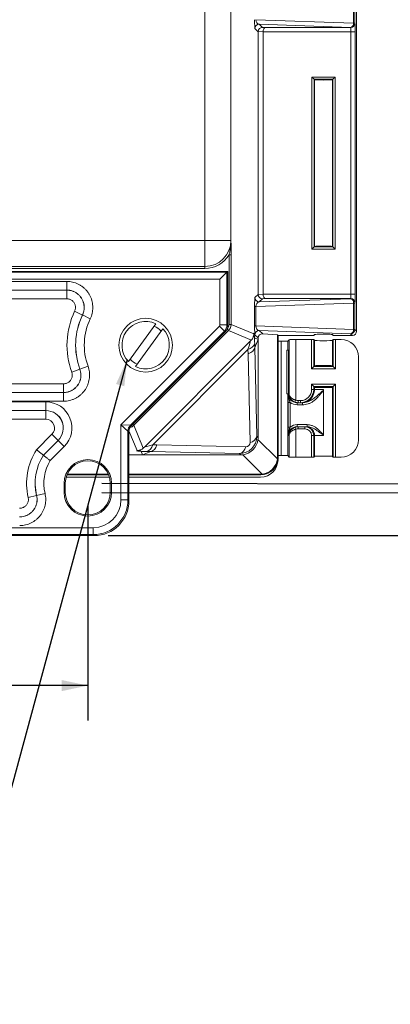
# Model space of a CAD drawing. Units: inches. Extents: x 0.5 to 33.7, y 0.4 to 21.4.
# Drawn here: x 27.9 to 29.2, y 10.2 to 13.7 of the extents above; entities that cross this region are included whole.
import ezdxf

# ---------------------------------------------------------------- set-up
doc = ezdxf.new("R2010")
doc.units = ezdxf.units.IN
doc.header["$MEASUREMENT"] = 0
doc.layers.add('DIM', color=136, linetype='Continuous')
doc.styles.add('SLDTEXTSTYLE0', font='TXT', dxfattribs={"width": 0.605})
doc.dimstyles.new('SLDDIMSTYLE0', dxfattribs={"dimtxt": 0.242676, "dimasz": 0.094, "dimexe": 0, "dimexo": 0.0625, "dimgap": 0.060669, "dimtad": 0, "dimtih": 1, "dimtoh": 1, "dimlfac": 2, "dimrnd": 1e-09, "dimzin": 12, "dimdsep": 46, "dimtxsty": 'SLDTEXTSTYLE0', "dimsah": 1, "dimcen": 0.09, "dimadec": 0, "dimazin": 3, "dimtfac": 1, "dimtofl": 0, "dimtmove": 0, "dimatfit": 3, "dimfxl": 1, "dimfrac": 2, "dimtolj": 1, "dimtzin": 12, "dimarcsym": 0})
doc.dimstyles.new('SLDDIMSTYLE1', dxfattribs={"dimtxt": 0.18, "dimasz": 0.094, "dimexe": 0, "dimexo": 0.0625, "dimgap": 0, "dimtad": 0, "dimtih": 1, "dimtoh": 1, "dimdec": 0, "dimrnd": 1e-09, "dimzin": 0, "dimdsep": 46, "dimtxsty": 'Standard', "dimsah": 1, "dimcen": 0.09, "dimadec": 0, "dimazin": 0, "dimtfac": 0.094, "dimtdec": 0, "dimtofl": 0, "dimtmove": 0, "dimatfit": 3, "dimfxl": 1, "dimfrac": 2, "dimtolj": 1, "dimtzin": 0, "dimarcsym": 0})

# ---------------------------------------------------------------- blocks, each defined once
blk = doc.blocks.new('_D_10')
at = {"layer": 'DIM'}
for p, q in [((28.1828, 19.3727), (30.5645, 19.3699)), ((30.4395, 19.3701), (30.4349, 15.3994)), ((30.2304, 15.3714), (30.2304, 15.0547)), ((30.2304, 15.3714), (30.286, 15.3714)), ((31.4708, 15.3714), (31.4153, 15.3714)), ((31.4708, 15.3714), (31.4708, 15.0547)), ((30.2304, 15.0547), (30.286, 15.0547)), ((31.4708, 15.0547), (31.4153, 15.0547)), ((30.431, 12.0601), (30.4332, 13.9089)), ((28.1743, 12.0627), (30.556, 12.0599))]:
    blk.add_line(p, q, dxfattribs=at)
for points in [[(30.4395, 19.3701), (30.4194, 19.2761), (30.4594, 19.276)], [(30.431, 12.0601), (30.4511, 12.154), (30.4111, 12.1541)]]:
    blk.add_solid(points, dxfattribs=at)
at = {"layer": 'DIM', "char_height": 0.25, "attachment_point": 1, "style": 'SLDTEXTSTYLE0'}
for s, insert in [('14.62', (29.2862, 15.349)), ('371.35', (30.3415, 15.349)), ('MIN', (30.1442, 14.9764)), ('SLOT', (30.0145, 14.6038)), ('DIST', (30.0701, 14.2312))]:
    blk.add_mtext(s, dxfattribs=dict(at, insert=insert))
blk = doc.blocks.new('_D_11')
at = {"layer": 'DIM'}
for p, q in [((28.1828, 19.4052), (31.7456, 19.4011)), ((31.6206, 19.4012), (31.6187, 17.724)), ((31.4142, 17.6961), (31.4142, 17.3793)), ((31.4142, 17.6961), (31.4697, 17.6961)), ((32.6546, 17.6961), (32.5991, 17.6961)), ((32.6546, 17.6961), (32.6546, 17.3793)), ((31.4142, 17.3793), (31.4697, 17.3793)), ((32.6546, 17.3793), (32.5991, 17.3793)), ((31.6121, 12.0262), (31.617, 16.2336)), ((28.1743, 12.0302), (31.7371, 12.0261))]:
    blk.add_line(p, q, dxfattribs=at)
for points in [[(31.6206, 19.4012), (31.6005, 19.3073), (31.6405, 19.3072)], [(31.6121, 12.0262), (31.6322, 12.1202), (31.5922, 12.1203)]]:
    blk.add_solid(points, dxfattribs=at)
at = {"layer": 'DIM', "char_height": 0.25, "attachment_point": 1, "style": 'SLDTEXTSTYLE0'}
for s, insert in [('374.65', (31.5253, 17.6737)), ('14.75', (30.47, 17.6737)), ('MAX', (31.2724, 17.3011)), ('SLOT', (31.1983, 16.9285)), ('DIST', (31.2539, 16.5558))]:
    blk.add_mtext(s, dxfattribs=dict(at, insert=insert))
blk = doc.blocks.new('_D_12')
at = {"layer": 'DIM'}
for p, q in [((31.435, 20.0749), (31.435, 19.7582)), ((31.435, 20.0749), (31.4905, 20.0749)), ((32.6753, 20.0749), (32.6198, 20.0749)), ((32.6753, 20.0749), (32.6753, 19.7582)), ((32.9044, 19.9165), (33.0294, 19.9165)), ((33.0294, 19.9165), (33.0294, 19.5603)), ((31.435, 19.7582), (31.4905, 19.7582)), ((32.6753, 19.7582), (32.6198, 19.7582)), ((28.2019, 19.5603), (33.1544, 19.5603)), ((33.0294, 11.8753), (33.0294, 19.5603)), ((28.1969, 11.8753), (33.1544, 11.8753))]:
    blk.add_line(p, q, dxfattribs=at)
for points in [[(33.0294, 19.5603), (33.0094, 19.4663), (33.0494, 19.4663)], [(33.0294, 11.8753), (33.0494, 11.9693), (33.0094, 11.9693)]]:
    blk.add_solid(points, dxfattribs=at)
at = {"layer": 'DIM', "char_height": 0.25, "attachment_point": 1, "style": 'SLDTEXTSTYLE0'}
for s, insert in [('15.37', (30.4908, 20.0525)), ('390.40', (31.546, 20.0525))]:
    blk.add_mtext(s, dxfattribs=dict(at, insert=insert))
blk = doc.blocks.new('_D_13')
at = {"layer": 'DIM'}
for p, q in [((23.1208, 11.9803), (23.1208, 11.213)), ((28.1243, 11.9803), (28.1243, 11.213)), ((25.5299, 11.4964), (25.5299, 11.1797)), ((25.5299, 11.4964), (25.5854, 11.4964)), ((26.7702, 11.4964), (26.7147, 11.4964)), ((26.7702, 11.4964), (26.7702, 11.1797)), ((23.1208, 11.338), (24.4676, 11.338)), ((28.1243, 11.338), (26.9993, 11.338)), ((25.5299, 11.1797), (25.5854, 11.1797)), ((26.7702, 11.1797), (26.7147, 11.1797))]:
    blk.add_line(p, q, dxfattribs=at)
for points in [[(23.1208, 11.338), (23.2148, 11.318), (23.2148, 11.358)], [(28.1243, 11.338), (28.0303, 11.358), (28.0303, 11.318)]]:
    blk.add_solid(points, dxfattribs=at)
at = {"layer": 'DIM', "char_height": 0.25, "attachment_point": 1, "style": 'SLDTEXTSTYLE0'}
for s, insert in [('10.01', (24.5857, 11.474)), ('254.18', (25.6409, 11.474))]:
    blk.add_mtext(s, dxfattribs=dict(at, insert=insert))

msp = doc.modelspace()

# ---------------------------------------------------------------- linework, layer by layer
at = {"color": 7, "linetype": 'Continuous', "lineweight": 15}
for p, q in [((28.54432, 12.93305), (28.54432, 18.50246)), ((28.63776, 18.49467), (28.63776, 12.94084)), ((29.07747, 13.71173), (29.07747, 13.80618)), ((29.082, 13.80618), (29.082, 13.71173)), ((29.08833, 13.81251), (29.08833, 12.608)), ((28.73501, 13.68097), (28.72379, 13.69218)), ((28.72677, 13.72398), (29.07747, 13.71173)), ((29.06651, 13.69624), (28.73928, 13.70767)), ((28.73928, 13.70767), (28.75037, 13.69659)), ((28.75037, 13.69659), (28.76166, 13.69588)), ((28.76166, 13.69588), (29.06687, 13.69588)), ((29.06687, 13.69588), (29.06651, 13.69624)), ((29.07747, 13.71173), (29.082, 13.71173)), ((29.082, 13.71173), (29.08236, 13.71137)), ((28.75256, 13.68011), (28.73501, 13.68121)), ((28.73501, 12.73954), (28.73501, 13.68097)), ((29.06792, 13.68039), (28.75256, 13.68039)), ((28.75256, 13.68011), (28.75256, 12.7404)), ((29.06792, 13.68039), (29.08341, 13.68039)), ((29.06792, 12.74012), (29.06792, 13.68039)), ((29.08341, 13.68039), (29.08341, 12.74012)), ((28.92792, 13.51837), (29.01075, 13.51837)), ((28.92792, 12.90214), (28.92792, 13.51837)), ((28.93541, 13.51088), (28.92792, 13.51837)), ((29.01075, 13.51837), (29.00325, 13.51088)), ((29.01075, 13.51837), (29.01075, 12.90214)), ((29.00325, 13.51088), (28.93541, 13.51088)), ((28.93541, 13.51088), (28.93541, 12.90963)), ((28.93733, 13.50896), (28.93541, 13.51088)), ((28.93733, 13.50896), (28.93733, 12.91155)), ((29.00133, 13.50896), (29.00325, 13.51088)), ((29.00133, 12.91155), (29.00133, 13.50896)), ((29.00325, 12.90963), (29.00325, 13.51088)), ((22.70935, 12.93305), (28.54432, 12.93305)), ((28.54432, 12.93305), (28.63759, 12.93305)), ((28.54432, 12.93305), (28.54432, 12.83977)), ((28.63065, 12.8811), (28.63814, 12.8811)), ((28.63065, 12.63202), (28.63065, 12.8811)), ((28.63814, 12.8811), (28.63814, 12.63202)), ((28.93541, 12.90963), (28.92792, 12.90214)), ((29.01075, 12.90214), (28.92792, 12.90214)), ((28.93733, 12.91155), (28.93541, 12.90963)), ((28.93541, 12.90963), (29.00325, 12.90963)), ((29.00133, 12.91155), (29.00325, 12.90963)), ((29.01075, 12.90214), (29.00325, 12.90963)), ((28.62683, 12.82225), (22.62183, 12.82225)), ((22.62536, 12.81873), (28.62331, 12.81873)), ((22.70935, 12.83977), (28.54432, 12.83977)), ((28.54432, 12.83229), (22.70935, 12.83229)), ((28.54432, 12.83977), (28.54432, 12.83229)), ((28.59833, 12.79375), (28.62331, 12.81873)), ((28.62331, 12.81873), (28.62683, 12.82225)), ((28.62331, 12.81873), (28.62331, 12.63012)), ((28.62683, 12.62866), (28.62683, 12.82225)), ((28.59833, 12.79375), (22.65034, 12.79375)), ((25.71909, 12.78617), (28.04887, 12.78617)), ((28.04887, 12.75519), (28.04887, 12.78617)), ((28.59833, 12.63012), (28.59833, 12.79375)), ((28.04887, 12.75519), (25.71909, 12.75519)), ((26.59209, 12.75509), (28.04872, 12.75509)), ((28.04872, 12.75509), (28.04887, 12.75519)), ((28.04872, 12.72411), (28.04872, 12.75509)), ((28.72379, 12.72833), (28.73501, 12.73954)), ((28.73501, 12.7393), (28.75256, 12.7404)), ((28.75256, 12.74012), (29.06792, 12.74012)), ((29.06792, 12.74012), (29.08341, 12.74012)), ((28.04872, 12.72411), (26.59209, 12.72411)), ((29.07747, 12.70877), (28.72677, 12.69653)), ((28.73928, 12.71284), (29.06651, 12.72427)), ((28.75037, 12.72392), (28.73928, 12.71284)), ((28.76166, 12.72463), (28.75037, 12.72392)), ((29.06687, 12.72463), (28.76166, 12.72463)), ((29.06651, 12.72427), (29.06687, 12.72463)), ((29.07747, 12.61433), (29.07747, 12.70877)), ((29.07747, 12.70877), (29.082, 12.70877)), ((29.08236, 12.70914), (29.082, 12.70877)), ((29.082, 12.70877), (29.082, 12.61433)), ((28.07714, 12.67909), (28.10511, 12.66577)), ((28.72224, 12.62658), (28.72224, 12.69653)), ((28.72224, 12.69653), (28.72677, 12.69653)), ((28.72677, 12.69653), (28.72677, 12.62658)), ((28.10525, 12.66583), (28.10511, 12.66577)), ((28.13321, 12.6525), (28.10525, 12.66583)), ((28.36869, 12.63435), (28.27066, 12.49874)), ((28.63065, 12.63202), (28.63814, 12.63202)), ((28.63814, 12.63202), (28.71974, 12.59822)), ((28.24333, 12.27263), (28.59657, 12.62588)), ((28.61424, 12.60821), (28.27739, 12.27136)), ((28.28091, 12.2699), (28.61776, 12.60675)), ((28.62907, 12.61011), (28.28948, 12.27052)), ((28.29498, 12.48116), (28.393, 12.61677)), ((28.61424, 12.60821), (28.59657, 12.62588)), ((28.59833, 12.63012), (28.62331, 12.63012)), ((28.61776, 12.60675), (28.61424, 12.60821)), ((28.62331, 12.63012), (28.62683, 12.62866)), ((28.62377, 12.61541), (28.62907, 12.61011)), ((28.71103, 12.57616), (28.62907, 12.61011)), ((28.72224, 12.62658), (28.72677, 12.62658)), ((28.72677, 12.62658), (29.07747, 12.61433)), ((29.06651, 12.59884), (28.73928, 12.61027)), ((28.73928, 12.61027), (28.75153, 12.59802)), ((28.80465, 12.59469), (28.75153, 12.59802)), ((28.93733, 12.59578), (28.93431, 12.59276)), ((29.00435, 12.59276), (29.00133, 12.59578)), ((29.07284, 12.5925), (29.06651, 12.59884)), ((29.07747, 12.61433), (29.082, 12.61433)), ((29.082, 12.61433), (29.08833, 12.608)), ((28.32789, 12.19267), (28.70692, 12.5717)), ((28.72215, 12.58406), (28.73501, 12.57858)), ((28.72266, 12.56481), (28.72298, 12.54952)), ((28.72298, 12.54955), (28.73501, 12.57858)), ((28.73501, 12.58356), (28.72379, 12.59478)), ((28.73501, 12.57858), (28.73501, 12.58356)), ((28.73501, 12.22704), (28.73501, 12.57858)), ((28.80465, 12.59469), (28.80683, 12.5925)), ((28.80465, 12.59469), (28.80465, 12.1574)), ((28.92682, 12.5925), (28.80683, 12.5925)), ((28.80683, 12.5925), (28.80683, 12.15522)), ((28.80683, 12.57149), (28.81764, 12.57149)), ((28.81764, 12.16267), (28.81764, 12.57149)), ((28.84617, 12.57726), (28.84119, 12.57228)), ((28.84617, 12.38328), (28.84617, 12.57726)), ((28.86973, 12.57806), (28.86973, 12.36079)), ((28.92669, 12.57806), (28.86973, 12.57806)), ((28.92669, 12.47323), (28.92669, 12.57806)), ((28.93421, 12.5778), (28.93421, 12.48075)), ((28.93724, 12.57477), (28.93421, 12.5778)), ((28.93724, 12.57477), (28.93724, 12.48378)), ((29.00446, 12.5778), (29.00143, 12.57477)), ((29.00143, 12.48378), (29.00143, 12.57477)), ((29.00446, 12.48075), (29.00446, 12.5778)), ((29.07284, 12.5925), (29.01185, 12.5925)), ((29.01198, 12.57806), (29.01198, 12.47323)), ((29.03266, 12.57806), (29.01198, 12.57806)), ((28.69862, 12.54252), (28.35707, 12.20097)), ((28.69893, 12.52719), (28.69862, 12.54252)), ((28.70642, 12.20915), (28.69893, 12.52719)), ((28.72298, 12.54955), (28.73047, 12.23158)), ((28.83837, 12.54), (28.83837, 12.38328)), ((28.83837, 12.54), (28.84379, 12.54)), ((28.84379, 12.54), (28.84379, 12.38328)), ((29.09531, 12.21875), (29.09531, 12.51541)), ((28.09585, 12.47183), (28.06674, 12.46123)), ((28.09585, 12.47183), (28.09598, 12.47176)), ((28.12508, 12.48237), (28.09598, 12.47176)), ((28.93421, 12.48075), (28.92669, 12.47323)), ((29.01198, 12.47323), (28.92669, 12.47323)), ((28.93421, 12.48075), (28.93724, 12.48378)), ((28.93421, 12.48075), (29.00446, 12.48075)), ((29.00446, 12.48075), (29.00143, 12.48378)), ((29.00446, 12.48075), (29.01198, 12.47323)), ((25.71918, 12.41898), (28.03716, 12.41898)), ((28.03716, 12.388), (28.03716, 12.41898)), ((25.71909, 12.3879), (28.03729, 12.3879)), ((28.03716, 12.388), (25.71918, 12.388)), ((28.03729, 12.3879), (28.03716, 12.388)), ((28.03729, 12.35692), (28.03729, 12.3879)), ((28.92669, 12.4174), (29.01198, 12.4174)), ((28.92669, 12.39883), (28.92669, 12.4174)), ((28.93421, 12.40988), (28.92669, 12.4174)), ((28.93421, 12.39883), (28.92669, 12.39883)), ((29.00446, 12.40988), (28.93421, 12.40988)), ((28.93421, 12.40988), (28.93421, 12.39883)), ((28.93421, 12.40988), (28.93724, 12.40685)), ((28.93421, 12.39883), (28.93724, 12.39883)), ((28.93724, 12.40685), (28.93724, 12.39883)), ((28.93724, 12.39883), (28.96933, 12.39883)), ((28.96933, 12.39883), (28.96933, 12.23384)), ((29.00446, 12.40988), (29.00143, 12.40685)), ((29.00143, 12.15939), (29.00143, 12.40685)), ((29.00446, 12.40988), (29.01198, 12.4174)), ((29.00446, 12.15636), (29.00446, 12.40988)), ((29.01198, 12.4174), (29.01198, 12.1561)), ((28.03729, 12.35692), (25.71909, 12.35692)), ((25.71909, 12.35429), (27.97395, 12.35429)), ((27.97395, 12.35429), (27.97395, 12.32331)), ((28.83837, 12.38328), (28.84379, 12.38328)), ((28.8423, 12.26425), (28.8423, 12.35287)), ((28.8423, 12.35287), (28.84982, 12.35287)), ((28.84379, 12.38328), (28.84617, 12.38328)), ((28.84982, 12.35287), (28.84982, 12.26425)), ((28.86705, 12.35377), (28.86973, 12.36079)), ((28.87832, 12.35169), (28.87443, 12.35169)), ((28.87443, 12.35169), (28.87443, 12.34417)), ((28.87832, 12.35921), (28.88705, 12.35921)), ((28.87832, 12.35169), (28.87832, 12.35921)), ((28.88705, 12.35169), (28.87832, 12.35169)), ((28.88705, 12.35169), (28.88705, 12.35921)), ((28.89013, 12.35169), (28.88705, 12.35169)), ((28.89409, 12.35169), (28.89013, 12.35169)), ((28.89409, 12.35169), (28.89409, 12.34417)), ((27.97395, 12.32331), (25.71909, 12.32331)), ((25.71918, 12.32322), (27.97373, 12.32322)), ((27.97373, 12.32322), (27.97395, 12.32331)), ((27.97373, 12.32322), (27.97373, 12.29224)), ((28.89409, 12.34417), (28.87443, 12.34417)), ((27.97373, 12.29224), (25.71918, 12.29224)), ((28.24333, 12.0037), (28.24333, 12.27263)), ((28.24333, 12.27263), (28.27739, 12.27136)), ((28.26831, 12.24945), (28.24333, 12.27263)), ((28.26831, 12.24945), (28.26831, 12.0037)), ((28.27183, 12.24799), (28.26831, 12.24945)), ((28.27183, 12.00018), (28.27183, 12.24799)), ((28.27739, 12.27136), (28.28091, 12.2699)), ((28.28948, 12.27052), (28.32343, 12.18856)), ((28.8423, 12.26425), (28.84982, 12.26425)), ((28.86973, 12.25633), (28.86705, 12.26335)), ((28.86973, 12.25633), (28.86973, 12.1561)), ((28.87443, 12.26543), (28.87443, 12.27295)), ((28.87443, 12.27295), (28.91068, 12.27295)), ((28.87443, 12.26543), (28.87832, 12.26543)), ((28.87832, 12.25791), (28.87832, 12.26543)), ((28.87832, 12.26543), (28.9026, 12.26543)), ((28.9026, 12.25791), (28.87832, 12.25791)), ((28.9026, 12.25791), (28.9026, 12.26543)), ((28.9026, 12.26543), (28.90566, 12.26543)), ((28.90566, 12.26543), (28.91068, 12.26543)), ((28.91068, 12.26543), (28.91068, 12.27295)), ((27.94068, 12.18319), (27.99599, 12.2385)), ((28.0179, 12.21659), (27.96493, 12.16362)), ((27.965, 12.16357), (28.01812, 12.21668)), ((28.0179, 12.21659), (27.99599, 12.2385)), ((28.01812, 12.21668), (28.0179, 12.21659)), ((28.04003, 12.19478), (28.01812, 12.21668)), ((28.73047, 12.23158), (28.73501, 12.22704)), ((28.73453, 12.21965), (28.80418, 12.15001)), ((28.84617, 12.23384), (28.84281, 12.23384)), ((28.84617, 12.1569), (28.84617, 12.23384)), ((28.92669, 12.1561), (28.92669, 12.23384)), ((28.93421, 12.23384), (28.92669, 12.23384)), ((28.93421, 12.23384), (28.93421, 12.15636)), ((28.93724, 12.23384), (28.93421, 12.23384)), ((28.93724, 12.23384), (28.93724, 12.15939)), ((28.96933, 12.23384), (28.93724, 12.23384)), ((28.04003, 12.19478), (27.98945, 12.1442)), ((28.32101, 12.16458), (28.31553, 12.17744)), ((28.35004, 12.17661), (28.32101, 12.16458)), ((28.35006, 12.17661), (28.33478, 12.17692)), ((28.66801, 12.16912), (28.35004, 12.17661)), ((28.35707, 12.20097), (28.3724, 12.20066)), ((28.3724, 12.20066), (28.69043, 12.19316)), ((27.96493, 12.16362), (27.965, 12.16357)), ((28.27183, 12.16458), (28.32101, 12.16458)), ((28.32101, 12.16458), (28.67254, 12.16458)), ((28.67254, 12.16458), (28.66801, 12.16912)), ((28.74958, 12.09541), (28.67994, 12.16505)), ((28.80465, 12.1574), (28.80683, 12.15522)), ((28.80635, 12.14742), (28.80635, 12.14714)), ((28.81764, 12.16267), (28.80683, 12.16267)), ((28.84617, 12.1569), (28.84119, 12.16188)), ((28.86973, 12.1561), (28.92669, 12.1561)), ((28.93421, 12.15636), (28.93724, 12.15939)), ((29.00143, 12.15939), (29.00446, 12.15636)), ((29.01198, 12.1561), (29.03266, 12.1561)), ((28.2021, 12.08449), (28.04656, 12.08449)), ((28.1993, 12.09275), (28.04936, 12.09275)), ((28.19839, 12.09494), (28.05027, 12.09494)), ((28.74219, 12.09494), (28.27183, 12.09494)), ((28.74437, 12.09275), (28.27183, 12.09275)), ((28.7437, 12.08449), (28.27183, 12.08449)), ((28.74437, 12.09275), (28.74219, 12.09494)), ((28.03922, 12.06275), (28.03922, 12.03025)), ((28.03922, 12.06275), (28.04358, 12.06275)), ((28.04358, 12.06275), (28.04358, 12.03025)), ((28.20945, 12.06275), (28.20508, 12.06275)), ((28.20508, 12.03025), (28.20508, 12.06275)), ((28.20945, 12.03025), (28.20945, 12.06275)), ((27.91063, 12.01213), (27.94078, 12.01927)), ((27.94078, 12.01927), (27.94089, 12.01921)), ((27.94089, 12.01921), (27.97103, 12.02636)), ((28.03922, 12.03025), (28.04358, 12.03025)), ((28.20945, 12.03025), (28.20508, 12.03025)), ((28.26831, 12.0037), (28.24333, 12.0037)), ((28.26831, 12.0037), (28.27183, 12.00018)), ((23.10528, 11.90376), (28.14339, 11.90376)), ((28.14339, 11.87878), (28.14339, 11.90376)), ((23.10176, 11.87525), (28.14691, 11.87525)), ((28.14339, 11.87878), (23.10528, 11.87878)), ((28.14691, 11.87525), (28.14339, 11.87878))]:
    msp.add_line(p, q, dxfattribs=at)
at = {"color": 8, "linetype": 'Continuous', "lineweight": 15}
for p, q in [((28.84119, 12.57228), (28.84119, 12.54)), ((28.84119, 12.38328), (28.84119, 12.16188)), ((28.30137, 12.17985), (28.27196, 12.25084)), ((28.2855, 12.27449), (28.28948, 12.27052))]:
    msp.add_line(p, q, dxfattribs=at)
at = {"color": 7, "linetype": 'Continuous', "lineweight": 15}
msp.add_circle((28.33183, 12.55775), 0.09625, dxfattribs=at)
for centre, radius, start, end in [((28.7393, 13.69216), 0.01551, 90.08169, 179.91831), ((29.06329, 13.71014), 0.01427, 283.03291, 6.40539), ((29.06649, 13.71176), 0.01551, 270.08169, 359.91831), ((29.06685, 13.71139), 0.01551, 270.08169, 359.91831), ((28.54432, 12.93305), 0.09328, 270, 0), ((28.54432, 12.93305), 0.10076, 270, 328.96255), ((28.7393, 12.72835), 0.01551, 180.08169, 269.91831), ((29.06329, 12.71037), 0.01427, 353.59461, 76.96709), ((29.06649, 12.70875), 0.01551, 0.08169, 89.91831), ((29.06685, 12.70912), 0.01551, 0.08169, 89.91831), ((28.33183, 12.55775), 0.28212, 154.5264, 200.00768), ((28.33183, 12.55775), 0.25114, 154.5264, 200.00768), ((28.33183, 12.55775), 0.25104, 154.49946, 200.03197), ((28.33183, 12.55775), 0.22006, 154.49946, 200.03197), ((28.33183, 12.55775), 0.085, 64.3035, 223.975), ((28.33183, 12.55775), 0.085, 244.3035, 43.975), ((28.33183, 12.55775), 0.07488, 42.58395, 65.69456), ((28.7393, 12.59475), 0.01551, 90.08169, 179.91831), ((29.06329, 12.61274), 0.01427, 283.03291, 6.40539), ((29.06649, 12.61435), 0.01551, 270.08169, 359.91831), ((28.6938, 12.57184), 0.02971, 279.33123, 346.32055), ((28.33183, 12.55775), 0.07488, 222.58395, 245.69456), ((28.29933, 12.24943), 0.03102, 135.02989, 179.97011), ((28.70151, 12.23853), 0.02978, 279.49602, 346.50398), ((28.12433, 12.06275), 0.21962, 146.74343, 193.32634), ((28.32775, 12.20579), 0.02971, 283.67945, 350.66877), ((28.66106, 12.19808), 0.02978, 283.49602, 350.50398), ((28.12433, 12.06275), 0.18864, 147.6748, 193.32634), ((28.12433, 12.06275), 0.18854, 147.67794, 193.35319), ((28.12433, 12.06275), 0.15756, 148.87404, 193.35319), ((28.12433, 12.06275), 0.08512, 0, 180), ((28.12433, 12.06275), 0.08075, 0, 180), ((28.12433, 12.03025), 0.08512, 180, 0), ((28.12433, 12.03025), 0.08075, 180, 0)]:
    msp.add_arc(centre, radius, start, end, dxfattribs=at)
for centre, major_axis, ratio, start_param, end_param in [((28.72383, 13.72316), (-0.00004, 0.03102), 0.0511209, 1.5442615, 3.0903777), ((28.73932, 13.72316), (-0.00259, 0.0154), 0.7974895, 1.3847828, 2.930899), ((28.75037, 13.6811), (0.00639, 0.01415), 0.9872384, 0.4288326, 1.982642), ((28.76166, 13.68039), (0.00049, 0.0155), 0.5870159, 0.0532824, 1.5891721), ((29.06684, 13.68039), (0, 0.0155), 0.0698415, 4.712389, 6.2482787), ((29.08233, 13.68039), (0, 0.031), 0.0349208, 4.712389, 6.2482787), ((28.75155, 13.67991), (0.01536, -0.00674), 0.9117788, 3.5065679, 3.5223369), ((28.7703, 13.67985), (-0.01772, 0.00111), 0.8731538, 0.0367515, 0.0546711), ((28.96933, 13.50896), (0.032, 0), 0.0349208, 0, 3.1415927), ((28.96933, 13.50896), (0.032, 0), 0.0349208, 3.1415927, 6.2831853), ((28.96933, 12.91155), (0.032, 0), 0.0349208, 0, 3.1415927), ((28.96933, 12.91155), (0.032, 0), 0.0349208, 3.1415927, 6.2831853), ((28.75155, 12.7406), (0.01536, 0.00674), 0.9117788, 2.7608484, 2.7766174), ((28.75037, 12.73941), (-0.00639, 0.01415), 0.9872384, 1.1589507, 2.71276), ((28.7703, 12.74066), (0.01772, 0.00111), 0.8731538, 3.0869215, 3.1048411), ((28.76166, 12.74012), (-0.00049, 0.0155), 0.5870159, 1.5524206, 3.0883103), ((29.06684, 12.74012), (0, 0.0155), 0.0698415, 3.1764992, 4.712389), ((29.08233, 12.74012), (0, 0.031), 0.0349208, 3.1764992, 4.712389), ((28.72383, 12.69735), (0.00004, 0.03102), 0.0511209, 0.051215, 1.5973311), ((28.73932, 12.69735), (0.00259, 0.0154), 0.7974895, 0.2106937, 1.7568099), ((28.60713, 12.63203), (-0.02173, 0.009), 0.9992864, 2.7491459, 3.5340394), ((28.60713, 12.63203), (0.02865, -0.01187), 0.9996315, 5.8907385, 6.6756321), ((28.59232, 12.63012), (0.00555, -0.0023), 0.9992864, 5.8907385, 6.6756321), ((28.59232, 12.63012), (0.01186, 0.02864), 0.9995627, 4.3199422, 5.1048357), ((28.59581, 12.62867), (0.02866, -0.01187), 0.9992864, 5.8907385, 6.6756321), ((28.72383, 12.62576), (-0.00004, 0.03102), 0.0511209, 1.5442615, 3.0903777), ((28.73932, 12.62576), (-0.00259, 0.0154), 0.7974895, 1.3847828, 2.930899), ((28.75155, 12.58251), (0.01536, -0.00674), 0.9117788, 1.9527585, 3.5223369), ((28.96933, 12.59578), (0.032, 0), 0.0349208, 0, 3.1415927), ((29.07282, 12.60801), (0.01097, -0.01097), 0.9987828, 5.4983961, 7.0679745), ((28.67356, 12.47262), (0.03337, 0.09908), 0.0194586, 5.5020812, 6.2874794), ((28.72003, 12.47248), (0.00047, 0.13195), 0.0244314, 5.48748, 5.7201834), ((28.81764, 12.57231), (0.02357, 0), 0.0349208, 4.712389, 6.2482787), ((28.86973, 12.57723), (0.02357, 0), 0.0349208, 1.5707963, 3.1066861), ((28.92669, 12.57779), (0.00752, 0), 0.0349208, 0.0349066, 1.5707963), ((28.92682, 12.59277), (0.0075, 0), 0.0349208, 4.712389, 6.2482787), ((28.96933, 12.57477), (0.0321, 0), 0.0349208, 3.1415927, 6.2831853), ((29.01185, 12.59277), (0.0075, 0), 0.0349208, 3.1764992, 4.712389), ((29.01198, 12.57779), (0.00752, 0), 0.0349208, 1.5707963, 3.1066861), ((29.03258, 12.51533), (-0.04438, -0.04438), 0.9987828, 2.3568035, 3.9263818), ((28.6765, 12.54961), (0.04649, 0.00102), 0.5587439, 5.2034126, 6.2405249), ((29.03093, -2.48797), (-0.30795, 15.03751), 0.0001292, 0.0002948, 0.0017261), ((28.96933, 12.48378), (0.0321, 0), 0.0349208, 0, 3.1415927), ((28.96933, 12.48378), (0.0321, 0), 0.0349208, 3.1415927, 6.2831853), ((28.88705, 12.39883), (-0.03964, 0), 0.9993908, 1.5707963, 3.1415927), ((28.88705, 12.39883), (0.04716, 0), 0.9995851, 4.712389, 6.2831853), ((28.96933, 12.40685), (0.0321, 0), 0.0349208, 0, 3.1415927), ((28.96933, 12.40685), (0.0321, 0), 0.0349208, 3.1415927, 6.2831853), ((27.97368, 12.26074), (-0.08674, -0.03593), 0.9958623, 1.9649635, 4.3182218), ((28.87443, 12.38328), (0.03162, 0), 0.9991011, 3.1415927, 4.712389), ((28.87443, 12.38328), (-0.03914, 0), 0.9993908, 0.8907777, 1.5707963), ((28.87832, 12.38328), (0.0316, 0), 0.9996807, 4.3477632, 4.712389), ((28.87832, 12.38328), (-0.02409, 0), 0.9993908, 1.2061706, 1.5707963), ((27.97364, 12.26072), (0.05774, 0.02392), 0.9999582, 5.1065561, 7.4598145), ((27.97368, 12.26074), (0.05822, 0.02412), 0.9917998, 5.1065561, 7.4598145), ((27.97364, 12.26072), (-0.02922, -0.0121), 0.9958623, 1.9649635, 4.3182218), ((28.30285, 12.24797), (-0.02866, 0.01187), 0.9992864, 5.8907385, 6.6756321), ((28.87443, 12.23384), (0.03162, 0), 0.9991011, 1.5707963, 3.1415927), ((28.87443, 12.23384), (0.03914, 0), 0.9993908, 1.5707963, 2.2508149), ((28.87832, 12.23384), (0.0316, 0), 0.9996807, 1.5707963, 1.9354221), ((28.87832, 12.23384), (0.02409, 0), 0.9993908, 1.5707963, 1.9354221), ((28.9026, 12.23384), (0.0316, 0), 0.9996807, 0, 1.5707963), ((28.9026, 12.23384), (0.02409, 0), 0.9993908, 0, 1.5707963), ((28.6676, 12.23198), (0.04471, -0.04471), 0.9883571, 5.4983961, 7.0679745), ((28.67307, 12.22652), (0.04419, 0.04419), 0.9830368, 4.0465741, 5.3782038), ((28.69003, 12.20956), (0.01187, -0.01187), 0.9527862, 5.4983961, 7.0679745), ((28.66829, 12.2313), (0.06194, -0.02719), 0.9117788, 0.2617699, 0.3807442), ((29.03258, 12.21883), (-0.04438, 0.04438), 0.9987828, 2.3568035, 3.9263818), ((28.4271, 12.17955), (0.13195, 0.00047), 0.0244314, 3.7045946, 3.9372979), ((28.42697, 12.22603), (0.09908, 0.03337), 0.0194586, 3.1372986, 3.9226967), ((43.38756, 11.86866), (15.03751, -0.30795), 0.0001292, 3.1398666, 3.1412978), ((28.34998, 12.22308), (0.00102, 0.04649), 0.5587439, 3.1842531, 4.2213654), ((28.66829, 12.2313), (-0.02719, 0.06194), 0.9117788, 2.7608484, 2.8798227), ((28.74362, 12.14721), (0.04438, -0.04438), 0.9987828, 5.4983961, 7.0679745), ((28.7443, 12.15529), (0.04425, -0.04425), 0.9987828, 5.4983961, 7.0679745), ((28.74272, 12.15687), (0.04419, 0.04419), 0.9830368, 4.0465741, 5.3782038), ((28.73793, 12.16166), (0.06194, -0.02719), 0.9117788, 0.2617699, 0.3807442), ((28.81764, 12.16185), (0.02357, 0), 0.0349208, 0.0349066, 1.5707963), ((28.86973, 12.15693), (0.02357, 0), 0.0349208, 3.1764992, 4.712389), ((28.92669, 12.15637), (0.00752, 0), 0.0349208, 4.712389, 6.2482787), ((28.96933, 12.15939), (0.0321, 0), 0.0349208, 0, 3.1415927), ((29.01198, 12.15637), (0.00752, 0), 0.0349208, 3.1764992, 4.712389), ((28.73793, 12.16166), (-0.02719, 0.06194), 0.9117788, 2.7608484, 2.8798227), ((28.14327, 12.00382), (0.0708, -0.0708), 0.9987828, 5.4983961, 7.0679745), ((28.14327, 12.00382), (0.08845, -0.08845), 0.999269, 5.4983961, 7.0679745), ((28.14676, 12.00033), (0.0885, -0.0885), 0.9987828, 5.4983961, 7.0679745)]:
    msp.add_ellipse(centre, major_axis=major_axis, ratio=ratio, start_param=start_param, end_param=end_param, dxfattribs=at)
at = {"color": 8, "linetype": 'Continuous', "lineweight": 15}
msp.add_ellipse((28.26756, 12.29245), major_axis=(-0.01187, 0.02865), ratio=0.9996315, start_param=3.0050519, end_param=3.5340394, dxfattribs=at)
at = {"color": 7, "linetype": 'Continuous', "lineweight": 15}
for points, knots in [([(28.63065, 12.8811), (28.63178, 12.88554), (28.63281, 12.88998), (28.6346, 12.89889), (28.63536, 12.90336), (28.63657, 12.91231), (28.63701, 12.91679), (28.63743, 12.92353), (28.63752, 12.92578), (28.63763, 12.9303), (28.63764, 12.93259), (28.63762, 12.93488)], [0, 0, 0, 0, 0.25, 0.25, 0.5, 0.5, 0.75, 0.75, 0.875, 0.875, 1, 1, 1, 1]), ([(28.63762, 12.93488), (28.63764, 12.93595), (28.63767, 12.93694), (28.63772, 12.93891), (28.63774, 12.93987), (28.63776, 12.94084)], [0, 0, 0, 0, 0.5, 0.5, 1, 1, 1, 1]), ([(28.63776, 12.94084), (28.63774, 12.93963), (28.63773, 12.93842), (28.6377, 12.93598), (28.63769, 12.93476), (28.63768, 12.93216), (28.63769, 12.93087), (28.63772, 12.9284), (28.63773, 12.92719), (28.63781, 12.92112), (28.63788, 12.9163), (28.63799, 12.90649), (28.63804, 12.9015), (28.63812, 12.89141), (28.63814, 12.88631), (28.63814, 12.8811)], [0, 0, 0, 0, 0.0625, 0.0625, 0.125, 0.125, 0.1875, 0.1875, 0.25, 0.25, 0.5, 0.5, 0.75, 0.75, 1, 1, 1, 1]), ([(28.04887, 12.78617), (28.05237, 12.78605), (28.05939, 12.78582), (28.06978, 12.78398), (28.07991, 12.78109), (28.08964, 12.77703), (28.09886, 12.77193), (28.10745, 12.76583), (28.11528, 12.75878), (28.12227, 12.75092), (28.12835, 12.74233), (28.13339, 12.7331), (28.13738, 12.72338), (28.14026, 12.71327), (28.14197, 12.7029), (28.14252, 12.69241), (28.14191, 12.68199), (28.14011, 12.6718), (28.13733, 12.6619), (28.13458, 12.65563), (28.13321, 12.6525)], [0, 0, 0, 0, 0.0557936, 0.1117645, 0.1675575, 0.2233552, 0.2793312, 0.3351284, 0.3908434, 0.4467364, 0.5024511, 0.5580917, 0.6139097, 0.6695504, 0.7251891, 0.781005, 0.8366442, 0.891041, 0.9456027, 1, 1, 1, 1]), ([(28.04872, 12.75509), (28.05223, 12.75492), (28.05926, 12.75456), (28.0695, 12.75182), (28.07914, 12.74749), (28.08794, 12.7416), (28.09559, 12.7343), (28.10194, 12.72585), (28.10674, 12.71644), (28.10993, 12.70638), (28.11136, 12.69591), (28.11103, 12.68546), (28.10906, 12.67525), (28.10643, 12.66893), (28.10511, 12.66577)], [0, 0, 0, 0, 0.0837608, 0.1675213, 0.2513309, 0.3351403, 0.4188527, 0.5025651, 0.5861656, 0.6697662, 0.7533368, 0.8369076, 0.9184537, 1, 1, 1, 1]), ([(28.10525, 12.66583), (28.10658, 12.669), (28.10924, 12.67534), (28.11123, 12.68558), (28.11159, 12.69605), (28.11017, 12.70652), (28.10699, 12.71659), (28.10219, 12.72601), (28.09584, 12.73446), (28.08818, 12.74175), (28.07937, 12.74763), (28.0697, 12.75195), (28.05943, 12.75467), (28.05239, 12.75502), (28.04887, 12.75519)], [0, 0, 0, 0, 0.0817418, 0.1634819, 0.2470222, 0.3305608, 0.4140576, 0.4975538, 0.5811609, 0.6647685, 0.7485437, 0.8323205, 0.9161593, 1, 1, 1, 1]), ([(28.07714, 12.67909), (28.07781, 12.68069), (28.07914, 12.68387), (28.08014, 12.68903), (28.08031, 12.6943), (28.07959, 12.69957), (28.07799, 12.70465), (28.07557, 12.70939), (28.07237, 12.71365), (28.06851, 12.71733), (28.06407, 12.72029), (28.05921, 12.72247), (28.05404, 12.72385), (28.05049, 12.72403), (28.04872, 12.72411)], [0, 0, 0, 0, 0.0815832, 0.1631657, 0.2467324, 0.3302984, 0.4138674, 0.497436, 0.5811161, 0.6647964, 0.7486001, 0.8324046, 0.9162019, 1, 1, 1, 1]), ([(28.71974, 12.59822), (28.71971, 12.59805), (28.71969, 12.59785), (28.71963, 12.59735), (28.71961, 12.59705), (28.71952, 12.59619), (28.71946, 12.5956), (28.71931, 12.59425), (28.71921, 12.59357), (28.7189, 12.59163), (28.71864, 12.59047), (28.71802, 12.58823), (28.71766, 12.58716), (28.71646, 12.58409), (28.71548, 12.58223), (28.71331, 12.57885), (28.71209, 12.57734), (28.71103, 12.57616)], [0, 0, 0, 0, 0.0625, 0.0625, 0.125, 0.125, 0.1875, 0.1875, 0.25, 0.25, 0.375, 0.375, 0.5, 0.5, 0.75, 0.75, 1, 1, 1, 1]), ([(28.71949, 12.5959), (28.7195, 12.59595), (28.71952, 12.59617), (28.71952, 12.59619), (28.71952, 12.5962)], [0, 0, 0, 0, 0.2635423, 1, 1, 1, 1]), ([(28.71974, 12.59822), (28.71992, 12.59962), (28.72011, 12.60041), (28.72049, 12.60055), (28.72068, 12.5999), (28.72105, 12.59732), (28.72123, 12.59535), (28.72157, 12.5904), (28.72172, 12.58742), (28.72187, 12.58402)], [0, 0, 0, 0, 0.25, 0.25, 0.5, 0.5, 0.75, 0.75, 1, 1, 1, 1]), ([(28.71103, 12.57616), (28.71041, 12.57549), (28.70977, 12.57478), (28.7084, 12.57329), (28.70767, 12.5725), (28.70692, 12.5717)], [0, 0, 0, 0, 0.5, 0.5, 1, 1, 1, 1]), ([(28.09585, 12.47183), (28.09689, 12.46847), (28.09896, 12.46175), (28.09989, 12.45118), (28.09912, 12.44064), (28.0966, 12.43037), (28.09236, 12.42068), (28.08659, 12.41182), (28.07939, 12.40409), (28.07103, 12.39765), (28.06169, 12.39272), (28.05269, 12.38976), (28.04444, 12.38825), (28.03959, 12.38808), (28.03716, 12.388)], [0, 0, 0, 0, 0.0878987, 0.1757973, 0.2637393, 0.3516811, 0.4395348, 0.5273885, 0.6151488, 0.7029092, 0.7906547, 0.8784004, 0.9392002, 1, 1, 1, 1]), ([(28.03716, 12.41898), (28.03961, 12.41914), (28.04383, 12.41942), (28.04953, 12.42136), (28.05425, 12.42382), (28.05847, 12.42708), (28.06209, 12.43097), (28.065, 12.43544), (28.06713, 12.44032), (28.0684, 12.4455), (28.06879, 12.45082), (28.06831, 12.45614), (28.06726, 12.45953), (28.06674, 12.46123)], [0, 0, 0, 0, 0.1214704, 0.2092379, 0.2970047, 0.3847591, 0.4725131, 0.5603563, 0.6481997, 0.7361524, 0.8241056, 0.9120524, 1, 1, 1, 1]), ([(28.12508, 12.48237), (28.12617, 12.47904), (28.12836, 12.47237), (28.13019, 12.46199), (28.13095, 12.45148), (28.13046, 12.44095), (28.12882, 12.43055), (28.12604, 12.42039), (28.1221, 12.41062), (28.11711, 12.40136), (28.11113, 12.39271), (28.10419, 12.38481), (28.09642, 12.37773), (28.08791, 12.37155), (28.07875, 12.36639), (28.06907, 12.36228), (28.05886, 12.35924), (28.04822, 12.35729), (28.04094, 12.35705), (28.03729, 12.35692)], [0, 0, 0, 0, 0.0585493, 0.1172849, 0.1758338, 0.2343868, 0.2931268, 0.3516794, 0.4101592, 0.4688259, 0.5273055, 0.5857258, 0.6443324, 0.7027529, 0.7611817, 0.8197966, 0.8782259, 0.9391129, 1, 1, 1, 1]), ([(28.03729, 12.3879), (28.03973, 12.38798), (28.04461, 12.38815), (28.05288, 12.38965), (28.06189, 12.3926), (28.07125, 12.39752), (28.07962, 12.40396), (28.08682, 12.41169), (28.09258, 12.42055), (28.09681, 12.43025), (28.09932, 12.44054), (28.10006, 12.45109), (28.09911, 12.46167), (28.09702, 12.4684), (28.09598, 12.47176)], [0, 0, 0, 0, 0.0609646, 0.1219287, 0.209665, 0.2973998, 0.3850768, 0.472753, 0.5605117, 0.6482708, 0.7361741, 0.8240789, 0.9120386, 1, 1, 1, 1]), ([(28.93724, 12.39883), (28.93706, 12.39575), (28.93671, 12.38958), (28.93391, 12.38068), (28.92955, 12.37248), (28.92365, 12.36529), (28.91647, 12.35938), (28.90827, 12.35502), (28.89937, 12.35222), (28.89321, 12.35187), (28.89013, 12.35169)], [0, 0, 0, 0, 0.1249923, 0.2499851, 0.3749792, 0.4999753, 0.6249744, 0.7499774, 0.8749856, 1, 1, 1, 1]), ([(28.89409, 12.35169), (28.89701, 12.35183), (28.90294, 12.35211), (28.91182, 12.35433), (28.92058, 12.35783), (28.92855, 12.36233), (28.93566, 12.36731), (28.9442, 12.37419), (28.95262, 12.38193), (28.95977, 12.38853), (28.96363, 12.39168), (28.96574, 12.39317), (28.96755, 12.3941), (28.96883, 12.39431), (28.96928, 12.39432), (28.96933, 12.39432)], [0, 0, 0, 0, 0.0987388, 0.1999198, 0.3073896, 0.4168213, 0.5090978, 0.6018368, 0.7886881, 0.8974562, 0.9307354, 0.9566614, 0.9848212, 0.9980911, 1, 1, 1, 1]), ([(28.96933, 12.3936), (28.96929, 12.3936), (28.96894, 12.39359), (28.96789, 12.39331), (28.96651, 12.39221), (28.9649, 12.39051), (28.96184, 12.38681), (28.95705, 12.38048), (28.95009, 12.37217), (28.94201, 12.36397), (28.93326, 12.3569), (28.92385, 12.35126), (28.91417, 12.34722), (28.90416, 12.34466), (28.89744, 12.34433), (28.89409, 12.34417)], [0, 0, 0, 0, 0.0013955, 0.0112456, 0.0340247, 0.0566151, 0.086633, 0.1880677, 0.3110821, 0.4342006, 0.5567758, 0.6708063, 0.7847566, 0.8924018, 1, 1, 1, 1]), ([(28.8423, 12.35287), (28.8423, 12.35447), (28.84231, 12.35768), (28.84236, 12.36328), (28.84246, 12.36944), (28.84261, 12.37584), (28.84273, 12.38031), (28.84279, 12.38275), (28.84281, 12.38325), (28.84281, 12.38328)], [0, 0, 0, 0, 0.1399242, 0.2800775, 0.5040812, 0.7287879, 0.9444976, 0.9959852, 1, 1, 1, 1]), ([(28.84281, 12.38328), (28.84281, 12.38323), (28.84281, 12.38307), (28.8428, 12.38244), (28.84284, 12.37934), (28.84338, 12.374), (28.84503, 12.36693), (28.84688, 12.36118), (28.84853, 12.3565), (28.84939, 12.35408), (28.84982, 12.35287)], [0, 0, 0, 0, 0.0049535, 0.0159563, 0.0609276, 0.3055934, 0.5334568, 0.7614092, 0.8807817, 1, 1, 1, 1]), ([(28.84617, 12.38328), (28.84617, 12.38325), (28.84618, 12.38322), (28.84618, 12.38314), (28.84619, 12.38298), (28.84621, 12.38258), (28.84631, 12.38159), (28.84677, 12.37907), (28.84816, 12.37553), (28.85102, 12.37145), (28.85438, 12.36821), (28.8582, 12.36552), (28.86191, 12.36353), (28.86581, 12.36192), (28.86841, 12.36117), (28.86973, 12.36079)], [0, 0, 0, 0, 0.0032264, 0.0038846, 0.0085304, 0.0203183, 0.0484592, 0.1164676, 0.2952336, 0.4398667, 0.5894502, 0.6987321, 0.8112188, 0.9042229, 1, 1, 1, 1]), ([(28.86705, 12.35377), (28.86587, 12.35426), (28.86353, 12.35526), (28.86007, 12.35736), (28.85676, 12.35998), (28.85339, 12.36348), (28.85041, 12.36774), (28.84769, 12.3735), (28.8465, 12.37848), (28.84622, 12.38193), (28.84618, 12.38285), (28.84618, 12.38315), (28.84617, 12.38324), (28.84617, 12.38328)], [0, 0, 0, 0, 0.0913238, 0.18271, 0.292841, 0.4030683, 0.5515159, 0.7001104, 0.9180074, 0.9749595, 0.9922979, 0.9962122, 1, 1, 1, 1]), ([(28.84281, 12.23384), (28.84281, 12.23387), (28.84279, 12.23437), (28.84273, 12.23681), (28.84261, 12.24128), (28.84246, 12.24768), (28.84236, 12.25384), (28.84231, 12.25944), (28.8423, 12.26265), (28.8423, 12.26425)], [0, 0, 0, 0, 0.0040148, 0.0555024, 0.2712121, 0.4959188, 0.7199225, 0.8600758, 1, 1, 1, 1]), ([(28.84281, 12.23384), (28.84281, 12.23389), (28.84281, 12.23405), (28.8428, 12.23468), (28.84284, 12.23778), (28.84338, 12.24312), (28.84503, 12.25019), (28.84688, 12.25594), (28.84853, 12.26062), (28.84939, 12.26304), (28.84982, 12.26425)], [0, 0, 0, 0, 0.00495354, 0.01595629, 0.06092755, 0.30559336, 0.53345679, 0.7614092, 0.88078168, 1, 1, 1, 1]), ([(28.84617, 12.23384), (28.84617, 12.23388), (28.84618, 12.23397), (28.84618, 12.23427), (28.84622, 12.23519), (28.8465, 12.23865), (28.84769, 12.24363), (28.85041, 12.24938), (28.85339, 12.25364), (28.85676, 12.25714), (28.86007, 12.25976), (28.86353, 12.26187), (28.86587, 12.26286), (28.86705, 12.26335)], [0, 0, 0, 0, 0.0037878, 0.0077021, 0.0250405, 0.0819926, 0.2998896, 0.4484841, 0.5969317, 0.707159, 0.81729, 0.9086762, 1, 1, 1, 1]), ([(28.86973, 12.25633), (28.86845, 12.25596), (28.86585, 12.25522), (28.86199, 12.25362), (28.85823, 12.25162), (28.85446, 12.24898), (28.85106, 12.24572), (28.84818, 12.24164), (28.84677, 12.23805), (28.84631, 12.23553), (28.84621, 12.23455), (28.84619, 12.23414), (28.84618, 12.23398), (28.84618, 12.2339), (28.84617, 12.23387), (28.84617, 12.23384)], [0, 0, 0, 0, 0.0929435, 0.188781, 0.2979526, 0.41055, 0.5550038, 0.704768, 0.883533, 0.9515411, 0.9796818, 0.9914696, 0.9961155, 0.9967736, 1, 1, 1, 1]), ([(28.91068, 12.27295), (28.91338, 12.27281), (28.91879, 12.27253), (28.9274, 12.27025), (28.9362, 12.26629), (28.94489, 12.26055), (28.95272, 12.25367), (28.95924, 12.24693), (28.9637, 12.24194), (28.96652, 12.23943), (28.96799, 12.23843), (28.96897, 12.23831), (28.96933, 12.23826)], [0, 0, 0, 0, 0.11529023, 0.2306627, 0.37801449, 0.52560672, 0.67374274, 0.82210209, 0.92638603, 0.95830849, 0.98437771, 1, 1, 1, 1]), ([(28.96933, 12.23741), (28.96931, 12.23741), (28.96884, 12.23741), (28.96764, 12.23757), (28.96575, 12.2383), (28.96218, 12.24032), (28.95668, 12.24424), (28.94921, 12.2497), (28.94117, 12.25522), (28.93291, 12.25995), (28.9251, 12.26317), (28.9176, 12.26508), (28.913, 12.26531), (28.91068, 12.26543)], [0, 0, 0, 0, 0.00117985, 0.02123353, 0.05410926, 0.09147179, 0.2064932, 0.35912463, 0.51193708, 0.65104775, 0.79212831, 0.89490521, 1, 1, 1, 1]), ([(27.94068, 12.18319), (27.94077, 12.18312), (27.94231, 12.18186), (27.9452, 12.17952), (27.94923, 12.17625), (27.95292, 12.17328), (27.95629, 12.17056), (27.95918, 12.16823), (27.96159, 12.1663), (27.96337, 12.16487), (27.96458, 12.1639), (27.96481, 12.16372), (27.96493, 12.16362)], [0, 0, 0, 0, 0.00726138, 0.12497459, 0.23343009, 0.34499971, 0.45284158, 0.56377039, 0.6712731, 0.78186968, 0.88937327, 1, 1, 1, 1]), ([(28.31557, 12.17771), (28.31217, 12.17786), (28.3092, 12.17802), (28.30425, 12.17836), (28.30227, 12.17854), (28.29967, 12.17891), (28.29904, 12.1791), (28.29918, 12.17948), (28.29996, 12.17967), (28.30137, 12.17985)], [0, 0, 0, 0, 0.25, 0.25, 0.5, 0.5, 0.75, 0.75, 1, 1, 1, 1]), ([(28.32343, 12.18856), (28.32225, 12.18749), (28.32076, 12.18629), (28.3174, 12.18413), (28.31551, 12.18314), (28.31244, 12.18193), (28.31137, 12.18157), (28.30913, 12.18095), (28.30796, 12.18069), (28.30604, 12.18038), (28.30536, 12.18028), (28.30402, 12.18013), (28.30342, 12.18007), (28.30256, 12.17999), (28.30225, 12.17995), (28.30174, 12.1799), (28.30154, 12.17988), (28.30137, 12.17985)], [0, 0, 0, 0, 0.25, 0.25, 0.5, 0.5, 0.625, 0.625, 0.75, 0.75, 0.8125, 0.8125, 0.875, 0.875, 0.9375, 0.9375, 1, 1, 1, 1]), ([(28.30339, 12.18007), (28.30338, 12.18006), (28.30333, 12.18006), (28.30345, 12.18007), (28.30364, 12.18009), (28.30366, 12.18009)], [0, 0, 0, 0, 0.10058301, 0.89471635, 1, 1, 1, 1]), ([(27.965, 12.16357), (27.96511, 12.16348), (27.96534, 12.1633), (27.96653, 12.16234), (27.96833, 12.16091), (27.97071, 12.15901), (27.97363, 12.15668), (27.97699, 12.15402), (27.98073, 12.15106), (27.98482, 12.14784), (27.9878, 12.1455), (27.98937, 12.14427), (27.98945, 12.1442)], [0, 0, 0, 0, 0.1074112, 0.2179448, 0.3253539, 0.4358617, 0.5435826, 0.6543914, 0.7627613, 0.8742365, 0.9933142, 1, 1, 1, 1]), ([(27.94078, 12.01927), (27.94141, 12.01582), (27.94268, 12.0089), (27.94238, 11.9983), (27.94039, 11.98793), (27.9367, 11.97801), (27.93136, 11.96888), (27.92461, 11.96076), (27.91656, 11.95391), (27.9075, 11.94848), (27.89765, 11.94469), (27.88836, 11.94271), (27.88242, 11.9425), (27.88, 11.94242)], [0, 0, 0, 0, 0.09356893, 0.18713769, 0.28074423, 0.37435064, 0.46787787, 0.56140507, 0.65485771, 0.74831044, 0.84176344, 0.93521661, 1, 1, 1, 1]), ([(27.88, 11.9734), (27.88122, 11.97344), (27.88421, 11.97354), (27.8889, 11.97454), (27.89387, 11.97644), (27.89844, 11.97918), (27.90249, 11.98263), (27.9059, 11.98672), (27.90859, 11.99133), (27.91045, 11.99632), (27.91145, 12.00156), (27.9116, 12.0069), (27.91095, 12.01039), (27.91063, 12.01213)], [0, 0, 0, 0, 0.0648085, 0.1582738, 0.2517384, 0.3451751, 0.4386114, 0.5321145, 0.6256176, 0.7192155, 0.8128138, 0.9064066, 1, 1, 1, 1]), ([(27.97103, 12.02636), (27.97172, 12.02293), (27.97312, 12.01605), (27.97373, 12.00553), (27.97326, 11.99501), (27.97156, 11.98461), (27.96872, 11.97447), (27.96477, 11.96471), (27.95973, 11.95547), (27.9537, 11.94685), (27.94674, 11.93895), (27.93893, 11.93191), (27.93039, 11.92578), (27.92122, 11.92063), (27.91152, 11.91657), (27.90143, 11.91362), (27.89092, 11.9117), (27.88377, 11.91146), (27.88011, 11.91134)], [0, 0, 0, 0, 0.0623159, 0.1248302, 0.1871457, 0.2494648, 0.311983, 0.3743018, 0.4365575, 0.4990119, 0.5612676, 0.6234787, 0.6858882, 0.7480996, 0.8103297, 0.8727579, 0.9349884, 1, 1, 1, 1]), ([(27.88011, 11.94232), (27.88256, 11.9424), (27.88851, 11.9426), (27.89782, 11.94458), (27.90769, 11.94836), (27.91675, 11.95379), (27.9248, 11.96064), (27.93156, 11.96877), (27.93688, 11.9779), (27.94057, 11.98783), (27.94254, 11.99822), (27.94282, 12.00883), (27.94153, 12.01575), (27.94089, 12.01921)], [0, 0, 0, 0, 0.0650933, 0.1585542, 0.2520137, 0.3453993, 0.438784, 0.5322227, 0.6256615, 0.7192211, 0.8127818, 0.9063901, 1, 1, 1, 1])]:
    msp.add_open_spline(points, degree=3, knots=knots, dxfattribs=at)
for points in [[(28.63762, 12.93488), (28.63761, 12.93427), (28.6376, 12.93366), (28.63759, 12.93305)], [(28.72187, 12.58402), (28.722, 12.58407), (28.72209, 12.58408), (28.72215, 12.58406)], [(28.93724, 12.23384), (28.93712, 12.23591), (28.93688, 12.24004), (28.93501, 12.24601), (28.93209, 12.2515), (28.92813, 12.25632), (28.92332, 12.26028), (28.91782, 12.2632), (28.91186, 12.26508), (28.90773, 12.26531), (28.90566, 12.26543)], [(28.31553, 12.17744), (28.3155, 12.17749), (28.31552, 12.17759), (28.31557, 12.17771)], [(28.32343, 12.18856), (28.32478, 12.18979), (28.3263, 12.19118), (28.32789, 12.19267)]]:
    msp.add_open_spline(points, degree=3, dxfattribs=at)

# ---------------------------------------------------------------- dimensions: what is measured, and where the dimension line sits
at = {"layer": 'DIM'}
dim = msp.add_linear_dim(base=(33.02944, 19.56025), p1=(28.14691, 11.87525), p2=(28.15191, 19.56025), angle=90, dimstyle='SLDDIMSTYLE0', dxfattribs=at)
dim.commit()
dim.dimension.update_dxf_attribs({"geometry": '_D_12', "text_midpoint": (33.02944, 19.91654), "dimtype": 160})
for base, p1, p2, angle, text, picture, middle in [((31.61211, 12.02623), (28.13283, 19.40525), (28.12433, 12.03025), 89.93396, '<>\\PMAX\\PSLOT\\PDIST', '_D_11', (31.61782, 16.97879)), ((30.43101, 12.06007), (28.13283, 19.37275), (28.12433, 12.06275), 89.93338, '<>\\PMIN\\PSLOT\\PDIST', '_D_10', (30.43403, 14.65415))]:
    dim = msp.add_linear_dim(base=base, p1=p1, p2=p2, angle=angle, text=text, dimstyle='SLDDIMSTYLE0', dxfattribs=at)
    dim.commit()
    dim.dimension.update_dxf_attribs({"geometry": picture, "text_midpoint": middle, "dimtype": 160})
dim = msp.add_linear_dim(base=(23.12083, 11.33804), p1=(28.12433, 12.03025), p2=(23.12083, 12.03025), dimstyle='SLDDIMSTYLE0', dxfattribs=at)
dim.commit()
dim.dimension.update_dxf_attribs({"geometry": '_D_13', "text_midpoint": (25.73345, 11.33804), "dimtype": 160})

# ---------------------------------------------------------------- leaders
msp.add_leader([(28.26506, 12.50516), (27.44491, 9.4773), (27.69097, 9.4773)], dimstyle='SLDDIMSTYLE1', dxfattribs=at)

doc.saveas('drawing.dxf')
